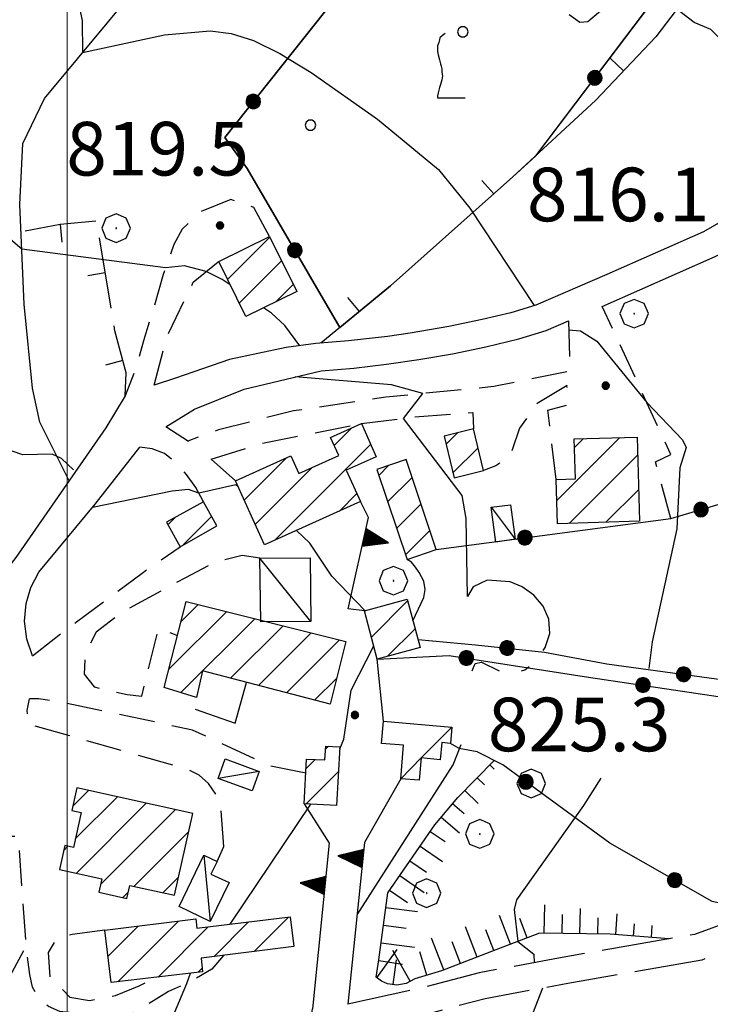
# Model space of a CAD drawing. Extents: x 2583125 to 2587949, y 4505142 to 4508600.
# Drawn here: x 2585993 to 2586090, y 4506692 to 4506830 of the extents above; entities that cross this region are included whole.
import ezdxf

# ---------------------------------------------------------------- set-up
doc = ezdxf.new("R2010")
doc.units = 0
doc.header["$LTSCALE"] = 5
doc.header["$MEASUREMENT"] = 0
for name, pattern in [('102', [2.5, 2, -0.5]), ('107', [1.5, 1, -0.5]), ('501', [5, 2.5, 2.5]), ('502', [5, 2.5, 2.5]), ('504', [2.5, 1, 1, -0.5]), ('506', [5, 2.5, 2.5]), ('714', [2.5, -2, -0.5]), ('LSCA1', [1, -0.5, -0.5])]:
    doc.linetypes.add(name, pattern=pattern)
for name, color, linetype in [('10100000', 1, 'Continuous'), ('10200000', 1, '102'), ('10700000', 1, '107'), ('20100000', 2, 'Continuous'), ('20700000', 2, 'Continuous'), ('30200000', 1, 'Continuous'), ('50100000', 1, '501'), ('50200000', 1, '502'), ('50400000', 1, '504'), ('50600000', 1, '506'), ('60100000', 1, 'LSCA1'), ('70400000', 1, 'Continuous'), ('71100000', 1, '714'), ('71700000', 1, 'Continuous'), ('80100000', 2, 'Continuous'), ('80200000', 1, 'Continuous'), ('80400000', 1, 'Continuous'), ('91600000', 1, 'Continuous'), ('A0140000', 2, 'Continuous'), ('C2010000', 1, 'Continuous'), ('C7110000', 1, 'Continuous'), ('PARAMETR', 1, 'Continuous')]:
    doc.layers.add(name, color=color, linetype=linetype)
doc.styles.get("Standard").update_dxf_attribs({"font": 'romans.shx'})

# ---------------------------------------------------------------- blocks, each defined once
blk = doc.blocks.new('CERCHIO1')
at = {"linetype": 'Continuous'}
for p, q in [((-0.28, 0.28), (-0.397, -0.002)), ((0.003, 0.398), (-0.28, 0.28)), ((0.286, 0.28), (0.003, 0.398)), ((0.403, -0.002), (0.286, 0.28)), ((0, 0), (-0.002, -0.003)), ((0.002, 0.002), (0, 0)), ((0.005, 0.003), (0.002, 0.002)), ((0.009, 0.003), (0.005, 0.003)), ((0.011, 0.001), (0.009, 0.003)), ((0.013, -0.001), (0.011, 0.001)), ((-0.397, -0.002), (-0.28, -0.285)), ((-0.002, -0.003), (-0.002, -0.006)), ((-0.002, -0.006), (0, -0.009)), ((0, -0.009), (0.002, -0.011)), ((0.002, -0.011), (0.005, -0.013)), ((0.005, -0.013), (0.009, -0.012)), ((0.009, -0.012), (0.011, -0.011)), ((0.011, -0.011), (0.013, -0.008)), ((0.014, -0.005), (0.013, -0.001)), ((0.013, -0.008), (0.014, -0.005)), ((0.286, -0.285), (0.403, -0.002)), ((-0.28, -0.285), (0.003, -0.402)), ((0.003, -0.402), (0.286, -0.285))]:
    blk.add_line(p, q, dxfattribs=at)
blk = doc.blocks.new('VITE1')
at = {"linetype": 'Continuous'}
for p, q in [((-0.313, 0.848), (-0.331, 0.794)), ((-0.241, 0.92), (-0.313, 0.848)), ((-0.169, 0.974), (-0.241, 0.92)), ((-0.349, 0.722), (-0.385, 0.631)), ((-0.385, 0.631), (-0.385, 0.559)), ((-0.385, 0.559), (-0.385, 0.469)), ((-0.331, 0.794), (-0.349, 0.722)), ((-0.385, 0.469), (-0.367, 0.379)), ((-0.367, 0.379), (-0.331, 0.235)), ((-0.331, 0.235), (-0.295, 0.127)), ((-0.295, 0.127), (-0.277, 0.055)), ((-0.277, 0.055), (-0.259, -0.017)), ((-0.259, -0.017), (-0.259, -0.107)), ((-0.259, -0.107), (-0.241, -0.215)), ((-0.241, -0.215), (-0.259, -0.324)), ((-0.331, -0.54), (-0.349, -0.612)), ((-0.295, -0.45), (-0.331, -0.54)), ((-0.259, -0.324), (-0.295, -0.45)), ((-0.367, -0.684), (-0.385, -0.774)), ((-0.385, -0.774), (-0.385, -0.828)), ((-0.349, -0.612), (-0.367, -0.684)), ((-0.385, -0.828), (0.389, -0.828))]:
    blk.add_line(p, q, dxfattribs=at)
blk = doc.blocks.new('CERCHIO5')
at = {"linetype": 'Continuous'}
for p, q in [((-0.196, 0.064), (-0.206, 0.001)), ((-0.206, 0.001), (-0.196, -0.062)), ((-0.003, -0.202), (-0.206, 0.001)), ((-0.206, 0.001), (-0.003, 0.001)), ((-0.196, -0.062), (0.022, 0.2)), ((-0.168, 0.12), (-0.196, 0.064)), ((0.162, -0.118), (-0.196, 0.064)), ((-0.196, 0.064), (0.19, -0.062)), ((-0.183, 0.032), (-0.184, 0.013)), ((-0.184, 0.013), (-0.184, -0.047)), ((-0.18, 0.058), (-0.183, 0.032)), ((-0.167, 0.093), (-0.182, 0.091)), ((-0.182, 0.091), (-0.092, 0.063)), ((-0.152, 0.092), (-0.18, 0.058)), ((-0.158, 0.051), (-0.172, 0.001)), ((-0.172, 0.001), (-0.165, -0.077)), ((-0.168, -0.118), (0.094, 0.177)), ((-0.123, 0.166), (-0.168, 0.12)), ((0.19, -0.062), (-0.168, 0.12)), ((-0.168, 0.12), (0, 0)), ((0, 0), (-0.168, -0.118)), ((-0.152, 0.092), (-0.167, 0.093)), ((-0.166, 0.023), (-0.083, 0.112)), ((-0.122, -0.02), (-0.166, 0.023)), ((-0.072, 0.156), (-0.158, 0.051)), ((-0.138, 0.053), (-0.158, -0.016)), ((-0.142, 0.108), (-0.152, 0.092)), ((-0.126, 0.022), (-0.152, 0.092)), ((-0.127, 0.089), (-0.145, 0)), ((-0.145, 0), (-0.12, -0.069)), ((-0.092, 0.063), (-0.144, 0.144)), ((-0.144, 0.144), (-0.002, 0.069)), ((-0.105, 0.116), (-0.142, 0.108)), ((-0.076, 0.082), (-0.138, 0.053)), ((-0.072, 0.156), (-0.127, 0.089)), ((-0.127, 0.089), (-0.123, 0.112)), ((-0.11, -0.009), (-0.127, 0.089)), ((-0.091, -0.032), (-0.126, 0.022)), ((-0.066, 0.194), (-0.123, 0.166)), ((0.06, 0.194), (-0.123, -0.164)), ((-0.123, -0.164), (-0.066, 0.194)), ((-0.003, -0.202), (-0.123, 0.166)), ((-0.123, 0.166), (0.162, -0.118)), ((-0.123, 0.112), (-0.114, 0.138)), ((-0.084, 0.048), (-0.122, -0.02)), ((-0.114, 0.138), (-0.098, 0.178)), ((-0.072, 0.156), (-0.105, 0.116)), ((-0.098, 0.178), (-0.082, 0.172)), ((-0.022, 0.154), (-0.084, 0.048)), ((-0.083, 0.112), (0.009, 0.101)), ((-0.082, 0.172), (-0.032, 0.175)), ((-0.05, 0.134), (-0.076, 0.082)), ((0.022, 0.2), (-0.072, 0.156)), ((-0.032, 0.175), (-0.072, 0.156)), ((-0.003, 0.152), (-0.072, 0.156)), ((-0.051, 0.061), (-0.07, -0.008)), ((-0.068, -0.179), (0.035, 0.008)), ((-0.003, 0.204), (-0.066, 0.194)), ((-0.066, 0.194), (0.116, -0.164)), ((0.012, 0.149), (-0.051, 0.112)), ((-0.051, 0.112), (-0.051, 0.061)), ((-0.016, 0.097), (-0.051, 0.061)), ((-0.051, 0.061), (-0.016, 0.097)), ((-0.04, 0.124), (-0.05, 0.134)), ((-0.032, 0.175), (-0.04, 0.124)), ((0.01, 0.186), (-0.032, 0.175)), ((0, 0.174), (-0.032, 0.175)), ((-0.032, 0.175), (0.012, 0.149)), ((0.006, 0.054), (-0.026, -0.018)), ((0.061, 0.125), (-0.022, 0.154)), ((-0.016, 0.097), (0.034, 0.11)), ((0.065, 0.085), (-0.016, 0.097)), ((-0.003, 0.001), (-0.003, 0.204)), ((0.06, 0.194), (-0.003, 0.204)), ((-0.003, 0.001), (0.06, 0.194)), ((0.116, 0.166), (-0.003, -0.202)), ((0.058, 0.137), (-0.003, 0.152)), ((-0.003, 0.001), (0.197, 0.001)), ((-0.003, 0.001), (-0.003, -0.202)), ((-0.002, 0.069), (0.042, 0.197)), ((0.042, 0.16), (0, 0.174)), ((0.072, 0.053), (0.002, -0.036)), ((0.067, 0.043), (0.006, 0.054)), ((0.009, 0.101), (0.072, 0.053)), ((0.034, 0.11), (0.01, 0.186)), ((0.026, -0.083), (0.079, 0.072)), ((0.147, 0.135), (0.033, 0.066)), ((0.033, 0.066), (0.19, 0.064)), ((0.034, 0.11), (0.093, 0.094)), ((0.074, -0.087), (0.034, 0.11)), ((0.035, 0.008), (0.147, 0.135)), ((0.094, 0.177), (0.038, -0.196)), ((0.042, 0.197), (0.067, 0.101)), ((0.107, 0.137), (0.042, 0.16)), ((0.051, -0.062), (0.106, 0.031)), ((0.118, 0.117), (0.058, 0.137)), ((0.116, 0.166), (0.06, 0.194)), ((0.06, -0.192), (0.116, 0.166)), ((0.162, 0.12), (0.06, -0.192)), ((0.079, 0.072), (0.061, 0.125)), ((0.119, 0.036), (0.065, 0.085)), ((0.065, -0.017), (0.067, 0.043)), ((0.067, 0.101), (0.08, 0.184)), ((0.08, 0.184), (0.195, -0.034)), ((0.093, 0.094), (0.124, 0.053)), ((0.14, 0.07), (0.097, -0.076)), ((0.106, 0.031), (0.14, 0.105)), ((0.158, 0.109), (0.107, 0.137)), ((0.162, 0.12), (0.116, 0.166)), ((0.116, -0.164), (0.162, 0.12)), ((0.116, -0.06), (0.119, 0.036)), ((0.156, 0.064), (0.118, 0.117)), ((0.124, 0.053), (0.124, 0.053)), ((0.124, 0.053), (0.128, -0.03)), ((0.131, -0.07), (0.156, 0.001)), ((0.14, 0.105), (0.14, 0.07)), ((0.162, 0.044), (0.156, 0.064)), ((0.156, 0.001), (0.162, 0.044)), ((0.174, 0.064), (0.158, 0.109)), ((0.19, 0.064), (0.162, 0.12)), ((0.19, 0.064), (0.173, -0.096)), ((0.182, -0.008), (0.174, 0.064)), ((0.2, 0.001), (0.19, 0.064)), ((0.19, -0.062), (0.2, 0.001)), ((-0.196, -0.062), (-0.168, -0.118)), ((0.173, -0.096), (-0.196, -0.062)), ((-0.184, -0.047), (-0.165, -0.099)), ((-0.168, -0.118), (-0.123, -0.164)), ((-0.165, -0.077), (-0.13, -0.127)), ((-0.165, -0.099), (-0.12, -0.15)), ((-0.158, -0.016), (-0.117, -0.042)), ((-0.15, -0.04), (-0.156, -0.11)), ((-0.156, -0.11), (-0.106, -0.134)), ((-0.122, -0.02), (-0.15, -0.04)), ((-0.13, -0.127), (-0.06, -0.146)), ((-0.125, -0.057), (-0.108, -0.025)), ((-0.101, -0.082), (-0.125, -0.057)), ((-0.123, -0.164), (-0.066, -0.192)), ((-0.108, -0.025), (-0.122, -0.02)), ((-0.12, -0.069), (-0.087, -0.093)), ((-0.12, -0.15), (-0.06, -0.163)), ((-0.117, -0.042), (-0.078, -0.017)), ((-0.101, -0.082), (-0.11, -0.009)), ((-0.106, -0.134), (-0.093, -0.156)), ((-0.003, -0.094), (-0.101, -0.082)), ((-0.083, -0.14), (-0.101, -0.082)), ((-0.064, -0.045), (-0.097, -0.097)), ((-0.097, -0.097), (0.026, -0.134)), ((-0.093, -0.156), (-0.091, -0.18)), ((-0.054, -0.075), (-0.091, -0.032)), ((-0.091, -0.18), (-0.054, -0.075)), ((-0.087, -0.093), (-0.028, -0.126)), ((-0.034, -0.151), (-0.083, -0.14)), ((-0.07, -0.008), (-0.042, -0.049)), ((0.038, -0.196), (-0.068, -0.179)), ((-0.066, -0.192), (-0.003, -0.202)), ((0.097, -0.076), (-0.064, -0.045)), ((-0.06, -0.146), (0.011, -0.159)), ((-0.06, -0.163), (-0.032, -0.185)), ((0.002, -0.036), (-0.054, -0.075)), ((0.051, -0.062), (-0.054, -0.075)), ((-0.054, -0.075), (0.051, -0.062)), ((-0.054, -0.075), (-0.049, -0.182)), ((-0.049, -0.182), (0.026, -0.083)), ((-0.042, -0.049), (0.014, -0.064)), ((0.048, -0.128), (-0.034, -0.151)), ((-0.032, -0.185), (0.04, -0.182)), ((-0.028, -0.126), (0.048, -0.128)), ((-0.026, -0.018), (0.022, -0.048)), ((0.136, -0.106), (-0.003, -0.094)), ((-0.003, -0.202), (0.06, -0.192)), ((0.011, -0.159), (0.044, -0.153)), ((0.014, -0.064), (0.048, -0.061)), ((0.022, -0.048), (0.075, -0.075)), ((0.026, -0.134), (0.074, -0.087)), ((0.128, -0.03), (0.035, -0.054)), ((0.035, -0.054), (0.048, -0.128)), ((0.04, -0.182), (0.062, -0.176)), ((0.044, -0.153), (0.098, -0.127)), ((0.048, -0.061), (0.065, -0.017)), ((0.048, -0.128), (0.107, -0.112)), ((0.128, -0.03), (0.051, -0.062)), ((0.06, -0.192), (0.116, -0.164)), ((0.062, -0.176), (0.095, -0.16)), ((0.075, -0.075), (0.152, -0.078)), ((0.095, -0.16), (0.119, -0.147)), ((0.098, -0.127), (0.131, -0.07)), ((0.107, -0.112), (0.116, -0.06)), ((0.116, -0.164), (0.162, -0.118)), ((0.119, -0.147), (0.136, -0.106)), ((0.195, -0.034), (0.128, -0.03)), ((0.152, -0.078), (0.175, -0.074)), ((0.162, -0.118), (0.19, -0.062)), ((0.175, -0.074), (0.182, -0.008))]:
    blk.add_line(p, q, dxfattribs=at)
blk = doc.blocks.new('PALLINO1')
at = {"linetype": 'Continuous'}
for p, q in [((-0.121, 0.088), (-0.15, 0)), ((-0.15, 0), (-0.121, -0.088)), ((-0.046, 0.143), (-0.121, 0.088)), ((0.046, 0.143), (-0.046, 0.143)), ((0.121, 0.088), (0.046, 0.143)), ((0.15, 0), (0.121, 0.088)), ((0.121, -0.088), (0.15, 0)), ((-0.121, -0.088), (-0.046, -0.143)), ((-0.046, -0.143), (0.046, -0.143)), ((0.046, -0.143), (0.121, -0.088))]:
    blk.add_line(p, q, dxfattribs=at)
blk = doc.blocks.new('CAMP_F4ADDF43')
at = {"layer": 'C7110000', "linetype": 'Continuous', "xscale": 5, "yscale": 5, "zscale": 5}
for p in [(2586055.379, 4506828.014), (2586034.062, 4506814.951)]:
    blk.add_blockref('PALLINO1', p, dxfattribs=at)
blk = doc.blocks.new('CAMP_E7A2423C')
at = {"layer": 'C2010000', "linetype": 'Continuous'}
for p, q in [((2586022.467, 4506793.363), (2586028.383, 4506799.28)), ((2586024.104, 4506790.05), (2586030.022, 4506795.969)), ((2586029.289, 4506790.286), (2586031.661, 4506792.658))]:
    blk.add_line(p, q, dxfattribs=at)
blk = doc.blocks.new('CAMP_F6E88A6B')
at = {"layer": 'C2010000', "linetype": 'Continuous'}
for p, q in [((2586007.111, 4506695.079), (2586015.613, 4506703.58)), ((2586020.528, 4506698.596), (2586025.389, 4506703.457)), ((2586026.186, 4506699.304), (2586031.009, 4506704.127)), ((2586005.747, 4506698.665), (2586009.969, 4506702.887)), ((2586012.734, 4506695.752), (2586019.768, 4506702.786)), ((2586018.357, 4506696.425), (2586018.925, 4506696.993))]:
    blk.add_line(p, q, dxfattribs=at)
blk = doc.blocks.new('CAMP_83AAE193')
at = {"layer": 'C2010000', "linetype": 'Continuous'}
for p, q in [((2586000.804, 4506719.667), (2586002.996, 4506721.858)), ((2586001.155, 4506715.067), (2586007.048, 4506720.96)), ((2586001.296, 4506710.259), (2586011.099, 4506720.062)), ((2586004.707, 4506708.72), (2586015.151, 4506719.165)), ((2586009.368, 4506708.431), (2586017.02, 4506716.084)), ((2585999.519, 4506713.432), (2586000.137, 4506714.05)), ((2586013.427, 4506707.541), (2586015.602, 4506709.716)), ((2586007.811, 4506706.875), (2586008.559, 4506707.623))]:
    blk.add_line(p, q, dxfattribs=at)
blk = doc.blocks.new('CAMP_EC167AB5')
at = {"layer": 'C2010000', "linetype": 'Continuous'}
for p, q in [((2586015.969, 4506745.484), (2586018.35, 4506747.865)), ((2586014.255, 4506738.821), (2586022.309, 4506746.874)), ((2586015.926, 4506735.542), (2586026.268, 4506745.884)), ((2586022.899, 4506737.565), (2586030.227, 4506744.893)), ((2586026.818, 4506736.534), (2586034.186, 4506743.902)), ((2586030.737, 4506735.504), (2586038.145, 4506742.912)), ((2586034.656, 4506734.473), (2586037.738, 4506737.555))]:
    blk.add_line(p, q, dxfattribs=at)
blk = doc.blocks.new('CAMP_B29BD4D5')
at = {"layer": 'C2010000', "linetype": 'Continuous'}
for p, q in [((2586042.595, 4506743.33), (2586047.663, 4506748.398)), ((2586044.852, 4506740.638), (2586048.71, 4506744.496))]:
    blk.add_line(p, q, dxfattribs=at)
blk = doc.blocks.new('CAMP_42B4DE9C')
at = {"layer": 'C2010000', "linetype": 'Continuous'}
for p, q in [((2586037.396, 4506770.133), (2586039.83, 4506772.567)), ((2586029.083, 4506756.87), (2586042.508, 4506770.296)), ((2586024.797, 4506762.484), (2586030.727, 4506768.413)), ((2586026.343, 4506759.08), (2586034.322, 4506767.059)), ((2586038.11, 4506760.947), (2586040.552, 4506763.39))]:
    blk.add_line(p, q, dxfattribs=at)
blk = doc.blocks.new('CAMP_2A880445')
at = {"layer": 'C2010000', "linetype": 'Continuous'}
for p, q in [((2586043.623, 4506765.93), (2586045.045, 4506767.352)), ((2586044.87, 4506762.227), (2586048.295, 4506765.653)), ((2586046.117, 4506758.525), (2586049.542, 4506761.949)), ((2586047.364, 4506754.822), (2586050.788, 4506758.246))]:
    blk.add_line(p, q, dxfattribs=at)
blk = doc.blocks.new('CAMP_2B590F4F')
at = {"layer": 'C2010000', "linetype": 'Continuous'}
for p, q in [((2586014.127, 4506759.026), (2586015.233, 4506760.132)), ((2586016.258, 4506756.208), (2586020.235, 4506760.185))]:
    blk.add_line(p, q, dxfattribs=at)
blk = doc.blocks.new('CAMP_58F4C885')
at = {"layer": 'C2010000', "linetype": 'Continuous'}
for p, q in [((2586053.059, 4506770.295), (2586054.657, 4506771.892)), ((2586054.006, 4506766.292), (2586057.526, 4506769.812))]:
    blk.add_line(p, q, dxfattribs=at)
blk = doc.blocks.new('CAMP_A7A2BC43')
at = {"layer": 'C2010000', "linetype": 'Continuous'}
for p, q in [((2586068.558, 4506762.43), (2586077.373, 4506771.245)), ((2586071.014, 4506769.836), (2586072.278, 4506771.1)), ((2586070.287, 4506759.209), (2586079.851, 4506768.773)), ((2586075.404, 4506759.376), (2586079.997, 4506763.97))]:
    blk.add_line(p, q, dxfattribs=at)
blk = doc.blocks.new('CAMP_AE48990A')
at = {"layer": 'C2010000', "linetype": 'Continuous'}
for p, q in [((2586036.188, 4506727.65), (2586036.577, 4506728.04)), ((2586033.45, 4506724.912), (2586034.729, 4506726.192)), ((2586033.471, 4506719.984), (2586037.997, 4506724.51))]:
    blk.add_line(p, q, dxfattribs=at)
blk = doc.blocks.new('TRIANG1')
at = {"linetype": 'Continuous'}
for p, q in [((0, 0.7), (-0.25, 0)), ((0, 0.494), (-0.05, 0.561)), ((-0.05, 0.561), (0, 0.526)), ((0, 0.526), (-0.042, 0.582)), ((-0.042, 0.582), (0, 0.555)), ((0, 0.555), (-0.034, 0.604)), ((-0.034, 0.604), (0, 0.585)), ((0, 0.585), (-0.027, 0.623)), ((-0.027, 0.623), (0, 0.612)), ((0, 0.612), (-0.021, 0.642)), ((-0.021, 0.642), (0, 0.642)), ((-0.013, 0.663), (0, 0.674)), ((0, 0.642), (-0.013, 0.663)), ((0.25, 0), (0, 0.7)), ((0, 0.7), (0, 0)), ((0, 0.674), (0, 0.685)), ((0, 0.685), (0, 0.674)), ((0, 0.674), (0, 0.685)), ((0, 0.674), (0, 0.685)), ((0, 0.685), (0, 0.674)), ((0, 0.674), (0, 0.685)), ((0.013, 0.663), (0, 0.674)), ((0, 0.642), (0.013, 0.663)), ((0, 0.612), (0.021, 0.642)), ((0.021, 0.642), (0, 0.642)), ((0, 0.585), (0.027, 0.623)), ((0.027, 0.623), (0, 0.612)), ((0, 0.555), (0.034, 0.604)), ((0.034, 0.604), (0, 0.585)), ((0, 0.526), (0.042, 0.582)), ((0.042, 0.582), (0, 0.555)), ((0, 0.494), (0.05, 0.561)), ((0.05, 0.561), (0, 0.526)), ((0, 0.147), (-0.143, 0.301)), ((-0.143, 0.301), (0, 0.182)), ((0, 0.182), (-0.134, 0.325)), ((-0.134, 0.325), (0, 0.215)), ((0, 0.215), (-0.125, 0.349)), ((-0.125, 0.349), (0, 0.256)), ((0, 0.256), (-0.115, 0.379)), ((-0.115, 0.379), (0, 0.289)), ((0, 0.289), (-0.106, 0.404)), ((-0.106, 0.404), (0, 0.322)), ((0, 0.322), (-0.099, 0.423)), ((-0.099, 0.423), (0, 0.354)), ((0, 0.354), (-0.089, 0.45)), ((-0.089, 0.45), (0, 0.381)), ((0, 0.381), (-0.08, 0.477)), ((-0.08, 0.477), (0, 0.42)), ((0, 0.42), (-0.07, 0.503)), ((-0.07, 0.503), (0, 0.453)), ((0, 0.453), (-0.06, 0.531)), ((-0.06, 0.531), (0, 0.494)), ((0, 0.453), (0.06, 0.531)), ((0.06, 0.531), (0, 0.494)), ((0, 0.42), (0.07, 0.503)), ((0.07, 0.503), (0, 0.453)), ((0, 0.381), (0.08, 0.477)), ((0.08, 0.477), (0, 0.42)), ((0, 0.354), (0.089, 0.45)), ((0.089, 0.45), (0, 0.381)), ((0, 0.322), (0.099, 0.423)), ((0.099, 0.423), (0, 0.354)), ((0, 0.289), (0.106, 0.404)), ((0.106, 0.404), (0, 0.322)), ((0, 0.256), (0.115, 0.379)), ((0.115, 0.379), (0, 0.289)), ((0, 0.215), (0.125, 0.349)), ((0.125, 0.349), (0, 0.256)), ((0, 0.182), (0.134, 0.325)), ((0.134, 0.325), (0, 0.215)), ((0, 0.147), (0.143, 0.301)), ((0.143, 0.301), (0, 0.182)), ((-0.25, 0), (0.25, 0)), ((-0.215, 0), (-0.236, 0.038)), ((-0.236, 0.038), (-0.178, 0)), ((-0.178, 0), (-0.227, 0.065)), ((-0.227, 0.065), (-0.141, 0)), ((-0.141, 0), (-0.218, 0.09)), ((-0.218, 0.09), (-0.111, 0)), ((-0.111, 0), (-0.209, 0.114)), ((-0.209, 0.114), (-0.072, 0)), ((-0.072, 0), (-0.201, 0.138)), ((-0.201, 0.138), (-0.042, 0)), ((-0.042, 0), (-0.192, 0.162)), ((-0.192, 0.162), (0, 0)), ((0, 0), (-0.182, 0.19)), ((-0.182, 0.19), (0, 0.038)), ((0, 0.038), (-0.172, 0.218)), ((-0.172, 0.218), (0, 0.077)), ((0, 0.077), (-0.162, 0.246)), ((-0.162, 0.246), (0, 0.112)), ((0, 0.112), (-0.152, 0.274)), ((-0.152, 0.274), (0, 0.147)), ((0, 0.112), (0.152, 0.274)), ((0.152, 0.274), (0, 0.147)), ((0, 0.077), (0.162, 0.246)), ((0.162, 0.246), (0, 0.112)), ((0, 0.038), (0.172, 0.218)), ((0.172, 0.218), (0, 0.077)), ((0, 0), (0.182, 0.19)), ((0.182, 0.19), (0, 0.038)), ((0.192, 0.162), (0, 0)), ((0.042, 0), (0.192, 0.162)), ((0.201, 0.138), (0.042, 0)), ((0.072, 0), (0.201, 0.138)), ((0.209, 0.114), (0.072, 0)), ((0.111, 0), (0.209, 0.114)), ((0.218, 0.09), (0.111, 0)), ((0.141, 0), (0.218, 0.09)), ((0.227, 0.065), (0.141, 0)), ((0.178, 0), (0.227, 0.065)), ((0.236, 0.038), (0.178, 0)), ((0.215, 0), (0.236, 0.038))]:
    blk.add_line(p, q, dxfattribs=at)
blk = doc.blocks.new('BARMUR')
at = {"linetype": 'Continuous'}
blk.add_line((0, 0), (0.5, 0), dxfattribs=at)
blk = doc.blocks.new('BA1LUNG')
at = {"linetype": 'Continuous'}
blk.add_line((0, 0), (1, 0), dxfattribs=at)
blk = doc.blocks.new('BA1CORT')
at = {"linetype": 'Continuous'}
blk.add_line((0, 0), (0.7, 0), dxfattribs=at)

msp = doc.modelspace()

# ---------------------------------------------------------------- linework, layer by layer
at = {"layer": '10100000', "linetype": 'Continuous', "flags": 128}
for points in [[(2586074.9, 4506789.59), (2586090.69, 4506796.56), (2586105.25, 4506804)], [(2586094.25, 4506803), (2586089.06, 4506800.03), (2586075.54, 4506794.06), (2586065.61, 4506789.78), (2586062.12, 4506788.69), (2586058.08, 4506787.75), (2586053.44, 4506786.78), (2586048.04, 4506785.84), (2586044.85, 4506785.38), (2586039.38, 4506784.75), (2586034.84, 4506784.38), (2586030.66, 4506783.84), (2586022.73, 4506782.16), (2586015.18, 4506779.53), (2586012.19, 4506778.56)], [(2586013.81, 4506772.72), (2586017.84, 4506775.19), (2586024.77, 4506778.03), (2586035.56, 4506780.59), (2586040.14, 4506780.97), (2586044.69, 4506781.5), (2586049.24, 4506782.16), (2586053.94, 4506782.97), (2586058.6, 4506783.94), (2586063.24, 4506785.03), (2586067.06, 4506786.22), (2586070.16, 4506787.56)], [(2586008.14, 4506777.09), (2586005.43, 4506772.59), (2585992.83, 4506754.44), (2585986.66, 4506746.62), (2585979.15, 4506742.47), (2585972.46, 4506739.59), (2585967.12, 4506738.69)], [(2585995.16, 4506740.69), (2585994.37, 4506743.03), (2585994.07, 4506745.53), (2585994.28, 4506748), (2585994.96, 4506750.28), (2585996.06, 4506752.38), (2586003.92, 4506761.91), (2586010.19, 4506769.91)]]:
    msp.add_lwpolyline(points, dxfattribs=at)
at = {"layer": '10200000', "linetype": '102', "flags": 128}
for points in [[(2586142.06, 4506776), (2586141.33, 4506771.97), (2586135.81, 4506751.97), (2586129.15, 4506729.44), (2586126.62, 4506724.62), (2586122.86, 4506720.41), (2586117.35, 4506715.84), (2586105.09, 4506706.62), (2586098.35, 4506701.59), (2586088.82, 4506698.12), (2586070.09, 4506694.84), (2586058.52, 4506692.72), (2586050.31, 4506690.53), (2586040.73, 4506688.56), (2586037.82, 4506687.94), (2586035.26, 4506688.47), (2586034, 4506689), (2586034.34, 4506691.28)], [(2586096.61, 4506704.94), (2586087.79, 4506701.72), (2586068.77, 4506698.38), (2586057.67, 4506696.34), (2586049.66, 4506694.22), (2586039.31, 4506691.94)]]:
    msp.add_lwpolyline(points, dxfattribs=at)
at = {"layer": '10700000', "linetype": '107', "flags": 128}
for points in [[(2586028.34, 4506799.38), (2586026.16, 4506803.44), (2586022.94, 4506804.53), (2586018.62, 4506802.84), (2586016.13, 4506800.38), (2586014.96, 4506798.25), (2586013.44, 4506794.06), (2586012.2, 4506789.59), (2586010.69, 4506784.78), (2586009.59, 4506780.84), (2586008.14, 4506777.09)], [(2586012.19, 4506778.56), (2586013.96, 4506785.31), (2586017.66, 4506792.97), (2586021.23, 4506795.88)], [(2586084.52, 4506759.91), (2586082.34, 4506767.84), (2586084.48, 4506768.88), (2586074.9, 4506789.59)], [(2586070.16, 4506787.56), (2586070.37, 4506780.5), (2586059.74, 4506778.38), (2586044.62, 4506776.88), (2586031.71, 4506774.97), (2586021.2, 4506772.31), (2586016.92, 4506770.75)], [(2586070.01, 4506778.5), (2586065.79, 4506776), (2586063.32, 4506772.53), (2586061.98, 4506768.66), (2586059.99, 4506767.28), (2586058.29, 4506766.62)], [(2586068.47, 4506765.38), (2586067.28, 4506775.09), (2586069.97, 4506775.78), (2586070.01, 4506778.38)], [(2586041.22, 4506773.19), (2586048.68, 4506774.12), (2586056.81, 4506774.75), (2586056.9, 4506772.44)], [(2586017.01, 4506770.69), (2586013.81, 4506772.72)], [(2586020.19, 4506768.22), (2586027.32, 4506770.47), (2586041.22, 4506773.19)], [(2586019.08, 4506762.25), (2586018.02, 4506764.25), (2586016.72, 4506766.09), (2586015.27, 4506767.66), (2586013.64, 4506769.03), (2586011.94, 4506769.66), (2586010.19, 4506769.91)], [(2586023.57, 4506765.19), (2586020.19, 4506768.22)], [(2585995.16, 4506740.69), (2586001.33, 4506745.47), (2586010.52, 4506752.28), (2586015.84, 4506755.97)], [(2586026.99, 4506754.34), (2586024.53, 4506754.72), (2586020.65, 4506753.78), (2586016.59, 4506751.62), (2586008.02, 4506747), (2586004.06, 4506744.03), (2586002.56, 4506740.94), (2586002.41, 4506738.12), (2586003.82, 4506736.34), (2586008.41, 4506735.28), (2586010.46, 4506735.06), (2586012.81, 4506744.53), (2586015.48, 4506743.56)], [(2586021.93, 4506714), (2586021.54, 4506719.44), (2586020.88, 4506721.25), (2586019.8, 4506722.81), (2586018.48, 4506724), (2586016.91, 4506724.81), (2585994.58, 4506731.12), (2585994.41, 4506733.03), (2585994.77, 4506734.69)], [(2586033.41, 4506724.28), (2586028.34, 4506725.31), (2586017.54, 4506730.31), (2585999.41, 4506734.16), (2585996.08, 4506734.69), (2585994.77, 4506734.69)], [(2586021.88, 4506698.75), (2586020.28, 4506696.84), (2586017.27, 4506695.09), (2586014.2, 4506693.72), (2586009.46, 4506690.78), (2586004.56, 4506690.19), (2586000.77, 4506690.72), (2585999.01, 4506690.91), (2585997.4, 4506691.62), (2585996.09, 4506692.81), (2585995.18, 4506694.34), (2585994.79, 4506696.09), (2585994.26, 4506700.44), (2585993.21, 4506715.44), (2585990.43, 4506715.41)], [(2586005.31, 4506702.31), (2586000.73, 4506701.72), (2585998.38, 4506700.91), (2585997.38, 4506699.16), (2585997.62, 4506695.78), (2586000.41, 4506692.94), (2586003.14, 4506692.47), (2586006.8, 4506693.16), (2586010.1, 4506694.53), (2586012.51, 4506695.72)]]:
    msp.add_lwpolyline(points, dxfattribs=at)
at = {"layer": '20100000', "linetype": 'Continuous', "flags": 128}
for points in [[(2586028.34, 4506799.38), (2586032.14, 4506791.69), (2586025.02, 4506788.19), (2586021.23, 4506795.88)], [(2586043.28, 4506768.56), (2586039.05, 4506766.66), (2586041.06, 4506762.28), (2586027.64, 4506756.22), (2586023.57, 4506765.19), (2586031.34, 4506768.69), (2586032.44, 4506766.22), (2586038.05, 4506768.72), (2586036.88, 4506771.25), (2586041.22, 4506773.19)], [(2586056.9, 4506772.44), (2586052.79, 4506771.44), (2586054.16, 4506765.62), (2586058.29, 4506766.62)], [(2586079.77, 4506771.31), (2586080.13, 4506759.53), (2586068.66, 4506759.16), (2586068.47, 4506765.38), (2586071.15, 4506765.44), (2586070.98, 4506771.06)], [(2586047.58, 4506754.19), (2586051.68, 4506755.59), (2586047.45, 4506768.16), (2586043.34, 4506766.78)], [(2586019.08, 4506762.25), (2586013.91, 4506759.41), (2586015.84, 4506755.97), (2586020.97, 4506758.88)], [(2586039.04, 4506742.69), (2586036.81, 4506733.91), (2586018.98, 4506738.59), (2586018.12, 4506734.88), (2586013.59, 4506736.25), (2586016.69, 4506748.28)], [(2586047.6, 4506748.62), (2586049.41, 4506741.88), (2586043.42, 4506740.25), (2586041.61, 4506747)], [(2586038.19, 4506727.94), (2586037.73, 4506719.75), (2586033.18, 4506720), (2586033.52, 4506726.25), (2586036.1, 4506726.12), (2586036.21, 4506728.06)], [(2586017.59, 4506718.62), (2586001.37, 4506722.22), (2586000.66, 4506719.03), (2586001.97, 4506718.75), (2586000.89, 4506713.88), (2585999.68, 4506714.16), (2585998.93, 4506710.78), (2586004.88, 4506709.47), (2586004.46, 4506707.62), (2586008.37, 4506706.75), (2586008.77, 4506708.56), (2586015.04, 4506707.19)], [(2586031.75, 4506700), (2586018.76, 4506698.38), (2586018.98, 4506696.5), (2586006.19, 4506694.97), (2586005.31, 4506702.31), (2586018.01, 4506703.88), (2586018.16, 4506702.59), (2586031.25, 4506704.16)]]:
    msp.add_lwpolyline(points, close=True, dxfattribs=at)
at = {"layer": '20700000', "linetype": 'Continuous', "flags": 128}
for points in [[(2586059.35, 4506761.5), (2586062.05, 4506761.84), (2586062.72, 4506757), (2586060.02, 4506756.62)], [(2586034.12, 4506745.5), (2586027.1, 4506745.44), (2586026.99, 4506754.34), (2586034.01, 4506754.41)], [(2586044.28, 4506731.53), (2586053.87, 4506730.72), (2586053.66, 4506728.44), (2586052.44, 4506728.56), (2586052.23, 4506726.16), (2586049.54, 4506726.41), (2586049.27, 4506723.28), (2586046.7, 4506723.47), (2586047.11, 4506728.19), (2586044.02, 4506728.44)], [(2586026.87, 4506724.53), (2586025.91, 4506721.81), (2586021.14, 4506723.53), (2586022.12, 4506726.28)], [(2586019.16, 4506712.81), (2586021, 4506711.91), (2586020.13, 4506710.16), (2586022.67, 4506708.97), (2586020.04, 4506703.5), (2586015.7, 4506705.62)]]:
    msp.add_lwpolyline(points, close=True, dxfattribs=at)
at = {"layer": '30200000', "linetype": 'Continuous', "flags": 128}
msp.add_lwpolyline([(2586000.3, 4506765.19), (2585996.18, 4506773.38), (2585995.19, 4506778.16), (2585994.01, 4506789.91), (2585993.39, 4506803.84), (2585993.84, 4506812.38), (2585996.84, 4506818.69), (2586010.45, 4506835.12), (2586024.59, 4506851.75), (2586031.37, 4506864.16), (2586037.82, 4506878.16), (2586039.75, 4506887)], dxfattribs=at)
at = {"layer": '50100000', "linetype": '501', "flags": 128}
msp.add_lwpolyline([(2586086, 4506832), (2586082.4, 4506827.31), (2586073.99, 4506818.47), (2586062.41, 4506807.72), (2586045.25, 4506792.47), (2586035.51, 4506784.44)], dxfattribs=at)
at = {"layer": '50200000', "linetype": '502', "flags": 128}
for points in [[(2586038.19, 4506786.66), (2586025.22, 4506808.88), (2586022.09, 4506813.22), (2586056.5, 4506856.56), (2586083.57, 4506834.44), (2586065.61, 4506810.69)], [(2586051.68, 4506755.59), (2586084.52, 4506759.91), (2586138.76, 4506776), (2586125.68, 4506729.94)], [(2586049.12, 4506742.97), (2586057.15, 4506742.25), (2586066.84, 4506741.19), (2586075.56, 4506739.59), (2586084.75, 4506738.31), (2586093.95, 4506737.06), (2586107.25, 4506734.31), (2586121.95, 4506730.88), (2586125.68, 4506729.94)], [(2586043.42, 4506740.25), (2586053.47, 4506740.75), (2586072.99, 4506737.72), (2586092.36, 4506734.84), (2586118.4, 4506729.69), (2586124.05, 4506727.69), (2586123.55, 4506726.75), (2586120.32, 4506723.16), (2586114.82, 4506718.59), (2586101.56, 4506708.62), (2586096.61, 4506704.94)], [(2586096.61, 4506704.94), (2586090.28, 4506706.34), (2586075.98, 4506714.47), (2586060.97, 4506725.44), (2586057.41, 4506727.25), (2586054.9, 4506727.72), (2586053.66, 4506728.44)]]:
    msp.add_lwpolyline(points, dxfattribs=at)
at = {"layer": '50400000', "linetype": '504', "flags": 128}
for points in [[(2586008.14, 4506777.09), (2586008.29, 4506780.31), (2586006.69, 4506786.19), (2586004.16, 4506801.53), (2585999.02, 4506801.06), (2585988.73, 4506799.06)], [(2585956.27, 4506610.5), (2585968.93, 4506632.81), (2585981.99, 4506657.25), (2585983.8, 4506666.97), (2585987.37, 4506681.19), (2585990.29, 4506692.69), (2585994.3, 4506700.09)]]:
    msp.add_lwpolyline(points, dxfattribs=at)
at = {"layer": '50600000', "linetype": '506', "flags": 128}
for points in [[(2586041.61, 4506747), (2586039.34, 4506747.28), (2586042.19, 4506760.03), (2586041.06, 4506762.28)], [(2586048.41, 4506745.59), (2586049.94, 4506748.84), (2586050.11, 4506749.97), (2586049.91, 4506751.16), (2586049.28, 4506752.34), (2586048.76, 4506753.09), (2586048.19, 4506753.78), (2586047.58, 4506754.19)], [(2586044.28, 4506731.53), (2586043.42, 4506740.25)], [(2586017.95, 4506733.25), (2586023.54, 4506731.28), (2586025.13, 4506736.97)], [(2586046.7, 4506723.47), (2586041.62, 4506714.59), (2586039.31, 4506691.94)], [(2586033.18, 4506720), (2586036.69, 4506714.5), (2586034.34, 4506691.28)], [(2586021, 4506711.91), (2586021.93, 4506714)]]:
    msp.add_lwpolyline(points, dxfattribs=at)
at = {"layer": '60100000', "linetype": 'LSCA1', "flags": 128}
msp.add_lwpolyline([(2586084.26, 4506701.09), (2586076.02, 4506701.75), (2586066.13, 4506701.91), (2586060.02, 4506699.56), (2586052.41, 4506696.62), (2586048.66, 4506695.5), (2586047.48, 4506694.84), (2586046.16, 4506694.62), (2586044.83, 4506694.81), (2586043.99, 4506695.19), (2586043.26, 4506695.72), (2586043.64, 4506698.16), (2586044.88, 4506707.53), (2586051.47, 4506717.06), (2586054.69, 4506720.88), (2586059.77, 4506726.06)], dxfattribs=at)
at = {"layer": '71100000', "linetype": '714', "flags": 128}
msp.add_lwpolyline([(2586083.57, 4506834.44), (2586056.5, 4506856.56), (2586022.09, 4506813.22), (2586025.22, 4506808.88), (2586038.19, 4506786.65), (2586045.25, 4506792.47), (2586062.41, 4506807.72), (2586065.6, 4506810.68)], close=True, dxfattribs=at)
at = {"layer": '80100000', "linetype": 'Continuous', "flags": 128}
for points in [[(2586000.92, 4506766.7), (2585999.25, 4506768.3), (2585997.92, 4506768.91), (2585993.83, 4506768.8), (2585987.92, 4506770.84), (2585973.66, 4506777.96), (2585970.39, 4506780.18), (2585968.85, 4506782.13), (2585965.98, 4506792.98), (2585962.6, 4506797.66), (2585961.68, 4506799.92), (2585959.57, 4506808.17)], [(2586023.92, 4506764.41), (2586023.62, 4506764.62), (2586018.43, 4506763.48), (2586016.98, 4506763.95), (2586014.73, 4506763.76), (2586003.55, 4506761.45)], [(2586041.68, 4506747.02), (2586037.06, 4506751.84), (2586033.98, 4506756.45), (2586032.13, 4506758.25)], [(2586038.17, 4506727.68), (2586038.74, 4506729.02), (2586039.77, 4506735.89), (2586042.93, 4506742.09)], [(2586022.82, 4506703.15), (2586034.13, 4506719.95)], [(2585990.52, 4506649.19), (2585993, 4506655.43), (2585992.96, 4506663.7), (2585994.72, 4506666.02), (2586006.48, 4506677.74), (2586011.07, 4506682.85), (2586014.69, 4506689.87), (2586016.76, 4506694.86), (2586017.27, 4506696.3)]]:
    msp.add_lwpolyline(points, dxfattribs=at)
at = {"layer": '80200000', "linetype": 'Continuous', "flags": 128}
for points in [[(2586013.78, 4506794.98), (2585993.66, 4506797.61), (2585988.57, 4506801.95), (2585987.53, 4506803.25), (2585984.38, 4506812.13), (2585980.43, 4506821.77), (2585980.6, 4506829.42), (2585980.11, 4506831.5), (2585974.44, 4506840.16), (2585972.84, 4506844.3), (2585971.91, 4506848.49), (2585971.38, 4506856.22), (2585972.16, 4506865.91), (2585971.52, 4506871.86), (2585971.49, 4506876.9), (2585972.07, 4506885.78), (2585973.24, 4506891.2), (2585970.56, 4506908.31), (2585967.57, 4506918.65), (2585966.34, 4506920.84), (2585961.15, 4506926.8), (2585950.61, 4506933.58), (2585927.27, 4506939.77)], [(2585992.65, 4506841.26), (2585999.06, 4506835.66), (2586000.68, 4506833.77), (2586001.66, 4506831.75), (2586002.12, 4506829.6), (2586002.16, 4506825.12), (2586013.63, 4506827.59), (2586020.02, 4506828.16), (2586022.95, 4506827.8), (2586026.11, 4506826.79), (2586029.8, 4506824.98), (2586034.18, 4506822.3), (2586043.44, 4506815.79), (2586051.99, 4506808.76), (2586056.38, 4506803.33), (2586065.36, 4506789.7)], [(2586097.58, 4506822.26), (2586093.41, 4506825.02), (2586090.1, 4506828.33), (2586087.76, 4506829.3), (2586081.94, 4506833.82)], [(2586076.74, 4506832.73), (2586072.87, 4506829.42), (2586071.75, 4506829.32), (2586070.25, 4506830.38)], [(2586019.49, 4506794.46), (2586016.44, 4506795.27), (2586013.78, 4506794.98)], [(2586022.84, 4506792.6), (2586021.73, 4506793.37), (2586019.49, 4506794.46)], [(2586032.56, 4506784.09), (2586030.5, 4506786.91), (2586028.61, 4506788.65), (2586027.51, 4506789.41)], [(2586070.19, 4506786.29), (2586071.87, 4506786.16), (2586074.12, 4506784.72), (2586081.12, 4506776.14)], [(2586049.81, 4506777.39), (2586045.41, 4506778.61), (2586031.91, 4506779.73)], [(2586047.09, 4506773.92), (2586049.81, 4506777.39)], [(2586081.12, 4506776.14), (2586086.14, 4506770.91), (2586086.65, 4506769.86), (2586085.77, 4506766.98), (2586085.32, 4506758.48), (2586081.88, 4506742.65), (2586081.44, 4506738.91)], [(2586066.65, 4506741.44), (2586066.93, 4506741.84), (2586067.57, 4506743.84), (2586067.42, 4506745.83), (2586066.61, 4506747.64), (2586065.31, 4506749.19), (2586063.71, 4506750.36), (2586062, 4506751.07), (2586058.81, 4506751.3), (2586056.82, 4506750.34), (2586056.05, 4506749), (2586055.84, 4506759.9), (2586055.32, 4506763.15), (2586047.09, 4506773.92)], [(2586056.69, 4506738.59), (2586057.12, 4506739.62), (2586058.02, 4506739.82), (2586060.49, 4506738.59)], [(2586063.62, 4506738.59), (2586064.06, 4506738.73), (2586064.66, 4506739.22)], [(2586040.59, 4506704.47), (2586054.02, 4506725.45), (2586055.14, 4506728.3)], [(2586074.72, 4506723.59), (2586072.26, 4506719.73), (2586062.91, 4506706.53), (2586062.58, 4506705.18), (2586063.09, 4506700.74), (2586065.32, 4506698.93), (2586065.37, 4506697.75)], [(2586066.56, 4506694.2), (2586063.41, 4506686.16), (2586059.93, 4506680.25), (2586053.24, 4506663.45), (2586049.06, 4506655.87), (2586048.61, 4506651.83), (2586049.34, 4506642.12)]]:
    msp.add_lwpolyline(points, dxfattribs=at)
at = {"layer": '91600000', "linetype": 'Continuous', "flags": 128}
for points in [[(2586059.35, 4506761.5), (2586062.72, 4506757)], [(2586034.12, 4506745.5), (2586026.99, 4506754.34)], [(2586046.7, 4506723.47), (2586049.54, 4506726.41), (2586053.87, 4506730.72)], [(2586026.87, 4506724.53), (2586021.14, 4506723.53)], [(2586019.16, 4506712.81), (2586020.04, 4506703.5)]]:
    msp.add_lwpolyline(points, dxfattribs=at)
at = {"layer": 'PARAMETR', "linetype": 'Continuous', "lineweight": 0, "flags": 128}
msp.add_lwpolyline([(2586000, 4505640.73), (2586000, 4508415.94)], dxfattribs=at)

# ---------------------------------------------------------------- block references
at = {"layer": '50100000', "linetype": 'Continuous'}
for p, xscale, yscale, zscale, rotation in [((2586077.86, 4506822.54), 5.000000001295642, 5.000000001295642, 5.000000001295642, 136.4512667714718), ((2586059.73, 4506805.34), 5.000000002398964, 5.000000002398964, 5.000000002398964, 131.6206906966081), ((2586040.91, 4506788.89), 4.999999999895975, 4.999999999895975, 4.999999999895975, 129.5011027760875)]:
    msp.add_blockref('BARMUR', p, dxfattribs=dict(at, xscale=xscale, yscale=yscale, zscale=zscale, rotation=rotation))
at = {"layer": '50200000', "linetype": 'Continuous'}
for p, xscale, yscale, zscale, rotation in [((2586073.85, 4506821.59), 5.000000001377453, 5.000000001377453, 5.000000001377453, 142.9015100011648), ((2586026.08, 4506818.25), 5.000000000398811, 5.000000000398811, 5.000000000398811, 321.5513458304878), ((2586031.89, 4506797.45), 4.999999998723109, 4.999999998723109, 4.999999998723109, 30.26974296730235), ((2586088.72, 4506761.15), 5.000000000073122, 5.000000000073122, 5.000000000073122, 286.5260097453145), ((2586064.07, 4506757.22), 4.999999997857097, 4.999999997857097, 4.999999997857097, 277.4812327197761), ((2586061.57, 4506741.77), 4.999999999329088, 4.999999999329088, 4.999999999329088, 263.749326760172), ((2586055.88, 4506740.38), 5.000000001117546, 5.000000001117546, 5.000000001117546, 261.1751241968261), ((2586086.29, 4506738.1), 4.99999999799411, 4.99999999799411, 4.99999999799411, 262.2712320038172), ((2586080.59, 4506736.59), 5.000000000470606, 5.000000000470606, 5.000000000470606, 261.5561984924792), ((2586064.22, 4506723.07), 4.999999998819402, 4.999999998819402, 4.999999998819402, 53.85052180457782), ((2586085.05, 4506709.32), 4.999999999764161, 4.999999999764161, 4.999999999764161, 60.39038555688397)]:
    msp.add_blockref('CERCHIO5', p, dxfattribs=dict(at, xscale=xscale, yscale=yscale, zscale=zscale, rotation=rotation))
at = {"layer": '50400000', "linetype": 'Continuous'}
for p, xscale, yscale, zscale, rotation in [((2585999.05, 4506801.07), 4.99999999985955, 4.99999999985955, 4.99999999985955, 275.1944289029037), ((2586005.36, 4506794.27), 5.000000000844476, 5.000000000844476, 5.000000000844476, 189.3417723822736), ((2586007.82, 4506782.03), 4.999999999241529, 4.999999999241529, 4.999999999241529, 195.2435651343377)]:
    msp.add_blockref('BARMUR', p, dxfattribs=dict(at, xscale=xscale, yscale=yscale, zscale=zscale, rotation=rotation))
at = {"layer": '50600000', "linetype": 'Continuous'}
for p, xscale, yscale, zscale, rotation in [((2586041.57, 4506757.25), 4.999999999058044, 4.999999999058044, 4.999999999058044, 257.4255198528532), ((2586041.39, 4506712.33), 4.999999999045216, 4.999999999045216, 4.999999999045216, 84.15322449401032), ((2586036.09, 4506708.56), 4.99999999857926, 4.99999999857926, 4.99999999857926, 84.21831630000484)]:
    msp.add_blockref('TRIANG1', p, dxfattribs=dict(at, xscale=xscale, yscale=yscale, zscale=zscale, rotation=rotation))
at = {"layer": '60100000', "linetype": 'Continuous'}
for name, p, xscale, yscale, zscale, rotation in [('BA1LUNG', (2586059.15, 4506725.43), 0.8586956266003892, 0.8586956266003892, 0.8586956266003892, 315.6138996692786), ('BA1CORT', (2586057.4, 4506723.64), 2.001212190093929, 2.001212190093929, 2.001212190093929, 315.6138997555586), ('BA1LUNG', (2586055.65, 4506721.86), 2.611833797414548, 2.611833797414548, 2.611833797414548, 315.613899719709), ('BA1CORT', (2586053.96, 4506720.01), 3.031111852417665, 3.031111852417665, 3.031111852417665, 319.8209610667292), ('BA1LUNG', (2586052.35, 4506718.1), 3.350773928406922, 3.350773928406922, 3.350773928406922, 319.8209610481723), ('BA1CORT', (2586050.82, 4506716.13), 3.609183821284465, 3.609183821284465, 3.609183821284465, 325.3580168352615), ('BA1LUNG', (2586049.4, 4506714.07), 3.826082677177742, 3.826082677177742, 3.826082677177742, 325.3580168184243), ('BA1CORT', (2586047.98, 4506712.01), 4.012979531470966, 4.012979531470966, 4.012979531470966, 325.358016836645), ('BA1LUNG', (2586046.56, 4506709.96), 4.1771746651991, 4.1771746651991, 4.1771746651991, 325.3580168285474), ('BA1CORT', (2586045.14, 4506707.9), 4.323590537630895, 4.323590537630895, 4.323590537630895, 325.358016827831), ('BA1LUNG', (2586044.61, 4506705.5), 4.455704045382788, 4.455704045382788, 4.455704045382788, 352.453400343618), ('BA1LUNG', (2586066.79, 4506701.9), 3.949668849966849, 3.949668849966849, 3.949668849966849, 89.09631948384774), ('BA1LUNG', (2586071.78, 4506701.82), 3.523156316226605, 3.523156316226605, 3.523156316226605, 89.09631946918546), ('BA1LUNG', (2586062.07, 4506700.35), 4.2735044520201, 4.2735044520201, 4.2735044520201, 110.9583836663669), ('BA1CORT', (2586064.41, 4506701.25), 4.121247530680622, 4.121247530680622, 4.121247530680622, 110.9583836730562), ('BA1CORT', (2586069.28, 4506701.86), 3.753141806359883, 3.753141806359883, 3.753141806359883, 89.09631947251627), ('BA1CORT', (2586074.28, 4506701.78), 3.245934360742296, 3.245934360742296, 3.245934360742296, 89.09631947850758), ('BA1LUNG', (2586076.78, 4506701.69), 2.896921469232392, 2.896921469232392, 2.896921469232392, 85.4454366540917), ('BA1CORT', (2586044.29, 4506703.02), 4.57606240758353, 4.57606240758353, 4.57606240758353, 352.4534003446154), ('BA1LUNG', (2586057.41, 4506698.55), 4.534630384211455, 4.534630384211455, 4.534630384211455, 111.1303826492216), ('BA1CORT', (2586059.74, 4506699.46), 4.410354199207283, 4.410354199207283, 4.410354199207283, 111.1303826438186), ('BA1CORT', (2586079.27, 4506701.49), 2.425432708525852, 2.425432708525852, 2.425432708525852, 85.44543661429923), ('BA1LUNG', (2586081.77, 4506701.29), 1.695814835630546, 1.695814835630546, 1.695814835630546, 85.44543666036684), ('BA1LUNG', (2586052.74, 4506696.75), 4.753437777512554, 4.753437777512554, 4.753437777512554, 111.1303826332795), ('BA1CORT', (2586055.07, 4506697.65), 4.648450315611329, 4.648450315611329, 4.648450315611329, 111.1303826490937), ('BA1LUNG', (2586043.36, 4506695.64), 4.883769714905839, 4.883769714905839, 4.883769714905839, 54.1167725405564), ('BA1LUNG', (2586043.96, 4506700.54), 4.686587657291935, 4.686587657291935, 4.686587657291935, 352.4534003678421), ('BA1LUNG', (2586048.02, 4506695.15), 4.941749180739725, 4.941749180739725, 4.941749180739725, 119.091726132106), ('BA1CORT', (2586043.63, 4506698.06), 4.788765852646389, 4.788765852646389, 4.788765852646389, 351.0684266078048), ('BA1CORT', (2586045.62, 4506694.7), 4.972540953684027, 4.972540953684027, 4.972540953684027, 81.94239331566808), ('BA1CORT', (2586050.36, 4506696.01), 4.850865408341714, 4.850865408341714, 4.850865408341714, 106.6656684013086)]:
    msp.add_blockref(name, p, dxfattribs=dict(at, xscale=xscale, yscale=yscale, zscale=zscale, rotation=rotation))
at = {"layer": '70400000', "linetype": 'Continuous', "xscale": 5, "yscale": 5, "zscale": 5}
for p in [(2586006.85, 4506800.56), (2586079.35, 4506788.59), (2586045.66, 4506751.22), (2586064.95, 4506722.84), (2586057.74, 4506715.78), (2586050.31, 4506707.5)]:
    msp.add_blockref('CERCHIO1', p, dxfattribs=at)
at = {"layer": '71700000', "linetype": 'Continuous', "xscale": 5, "yscale": 5, "zscale": 5}
msp.add_blockref('VITE1', (2586053.76, 4506822.91), dxfattribs=at)
at = {"layer": '80400000', "linetype": 'Continuous', "xscale": 2.5, "yscale": 2.5, "zscale": 2.5}
for p in [(2586021.41, 4506800.91), (2586075.39, 4506778.5), (2586040.29, 4506732.41)]:
    msp.add_blockref('CERCHIO5', p, dxfattribs=at)
at = {"layer": 'C2010000', "linetype": 'Continuous'}
for name in ['CAMP_E7A2423C', 'CAMP_42B4DE9C', 'CAMP_58F4C885', 'CAMP_A7A2BC43', 'CAMP_2A880445', 'CAMP_2B590F4F', 'CAMP_EC167AB5', 'CAMP_B29BD4D5', 'CAMP_AE48990A', 'CAMP_83AAE193', 'CAMP_F6E88A6B']:
    msp.add_blockref(name, (0, 0), dxfattribs=at)
at = {"layer": 'C7110000', "linetype": 'Continuous'}
msp.add_blockref('CAMP_F4ADDF43', (0, 0), dxfattribs=at)

# ---------------------------------------------------------------- texts
at = {"layer": 'A0140000', "linetype": 'Continuous'}
for s, p in [('819.5', (2585999.9, 4506807.91)), ('816.1', (2586064.36, 4506801.5)), ('825.3', (2586058.89, 4506727.34))]:
    msp.add_text(s, height=7.5, dxfattribs=at).set_placement(p)

doc.saveas('drawing.dxf')
